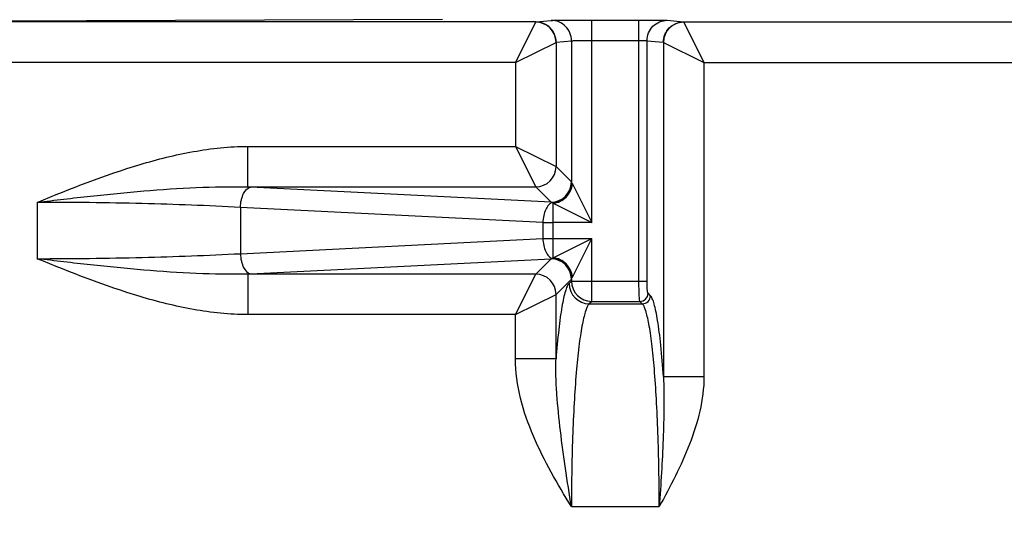
# Model space of a CAD drawing. Units: millimetres. Extents: x 0 to 1189, y 0 to 841.
# Drawn here: x 514 to 526, y 333 to 339 of the extents above; entities that cross this region are included whole.
import ezdxf

# ---------------------------------------------------------------- set-up
doc = ezdxf.new("R2010")
doc.units = ezdxf.units.MM
doc.header["$LTSCALE"] = 65.395
doc.layers.get('0').update_dxf_attribs({"linetype": 'CONTINUOUS'})
doc.layers.add('RUNDUNGEN', color=7, linetype='CONTINUOUS')

msp = doc.modelspace()

# ---------------------------------------------------------------- hatches: boundary and pattern name
at = {"linetype": 'CONTINUOUS'}
h = msp.add_hatch(dxfattribs=at)
h.set_pattern_fill('default__15', color=2, scale=2.9725, angle=135, style=0, pattern_type=0)
h.set_pattern_definition([(135, (0, 0), (-2.101875, -2.101875), [])])
edge = h.paths.add_edge_path()
edge.add_line((546.9027, 255.9887), (546.9027, 268.1897))
edge.add_arc((546.6527, 255.9887), 0.25, -90, 0)
edge.add_line((546.1527, 255.7387), (546.6527, 255.7387))
edge.add_arc((546.1527, 256.2387), 0.5, 180, 270)
edge.add_line((545.6527, 259.5637), (545.6527, 256.2387))
edge.add_arc((545.5027, 259.5637), 0.15, 0, 90)
edge.add_line((545.5027, 259.7137), (543.5527, 259.7137))
edge.add_line((543.5527, 259.4456), (543.5527, 259.7137))
edge.add_line((543.3467, 258.8795), (543.5527, 259.4456))
edge.add_arc((543.2527, 258.9137), 0.1, 200, 340)
edge.add_line((542.9527, 259.4456), (543.1587, 258.8795))
edge.add_line((542.9527, 259.7137), (542.9527, 259.4456))
edge.add_line((542.9527, 259.7137), (542.6527, 259.7137))
edge.add_arc((542.6527, 259.9637), 0.25, 180, 270)
edge.add_line((542.4027, 261.5366), (542.4027, 259.9637))
edge.add_line((545.1549, 261.5606), (542.4027, 261.5366))
edge.add_arc((545.1527, 261.8106), 0.25, -89.5, 0)
edge.add_line((545.4027, 261.8106), (545.4027, 262.3419))
edge.add_line((546.6527, 262.3637), (545.4027, 262.3419))
edge.add_line((546.6527, 262.3637), (546.6527, 262.4637))
edge.add_line((546.6527, 262.4637), (545.9121, 262.6622))
edge.add_arc((546.0027, 263.0002), 0.35, 180, 255)
edge.add_line((545.6527, 263.0002), (545.6527, 264.7272))
edge.add_arc((546.0027, 264.7272), 0.35, 105, 180)
edge.add_line((546.6527, 265.2637), (545.9121, 265.0653))
edge.add_line((546.6527, 265.2637), (546.6527, 265.3637))
edge.add_line((546.6527, 265.3637), (545.4027, 265.3855))
edge.add_line((545.4027, 265.3855), (545.4027, 266.968))
edge.add_arc((545.1527, 266.968), 0.25, 0, 89)
edge.add_line((545.1571, 267.218), (542.6483, 267.2618))
edge.add_arc((542.6527, 267.5118), 0.25, 180, 269)
edge.add_line((542.4027, 267.5118), (542.4027, 272.5887))
edge.add_line((542.4027, 272.5887), (539.894, 272.6763))
edge.add_arc((539.9027, 272.9262), 0.25, 180, 268)
edge.add_line((539.6527, 272.9262), (539.6527, 273.5887))
edge.add_line((540.3527, 273.6009), (539.6527, 273.5887))
edge.add_line((540.3527, 273.6009), (540.3527, 273.7887))
edge.add_line((545.4527, 273.8332), (540.3527, 273.7887))
edge.add_line((545.4527, 273.8332), (545.4527, 275.3942))
edge.add_line((545.4527, 275.3942), (540.3527, 275.4387))
edge.add_line((540.3527, 275.4387), (540.3527, 275.6265))
edge.add_line((540.3527, 275.6265), (539.6527, 275.6387))
edge.add_line((539.6527, 275.6387), (539.6527, 276.3013))
edge.add_arc((539.9027, 276.3013), 0.25, 92, 180)
edge.add_line((542.4027, 276.6387), (539.894, 276.5511))
edge.add_line((542.4027, 276.6387), (542.4027, 278.5213))
edge.add_line((542.4027, 278.5213), (541.6483, 278.5344))
edge.add_arc((541.6527, 278.7844), 0.25, 180, 269)
edge.add_line((541.4027, 278.7844), (541.4027, 279.043))
edge.add_arc((541.6527, 279.043), 0.25, 91, 180)
edge.add_line((547.9071, 279.4022), (541.6483, 279.293))
edge.add_arc((547.9027, 279.6522), 0.25, -89, 0)
edge.add_line((548.1527, 279.6522), (548.1527, 281.5637))
edge.add_line((548.1527, 281.5637), (548.9027, 281.5637))
edge.add_line((548.4027, 281.9833), (548.9027, 281.5637))
edge.add_line((548.4027, 288.0692), (548.4027, 281.9833))
edge.add_line((548.4027, 288.0692), (548.9027, 288.4887))
edge.add_line((548.1527, 288.4887), (548.9027, 288.4887))
edge.add_line((548.1527, 288.4887), (548.1527, 289.5752))
edge.add_arc((547.9027, 289.5752), 0.25, 0, 89)
edge.add_line((547.9071, 289.8252), (541.6483, 289.9344))
edge.add_arc((541.6527, 290.1844), 0.25, 180, 269)
edge.add_line((541.4027, 290.1844), (541.4027, 290.443))
edge.add_arc((541.6527, 290.443), 0.25, 91, 180)
edge.add_line((542.4027, 290.7062), (541.6483, 290.693))
edge.add_line((542.4027, 290.7062), (542.4027, 322.5887))
edge.add_line((542.4027, 322.5887), (539.894, 322.6763))
edge.add_arc((539.9027, 322.9262), 0.25, 180, 268)
edge.add_line((539.6527, 322.9262), (539.6527, 323.5887))
edge.add_line((540.3527, 323.6009), (539.6527, 323.5887))
edge.add_line((540.3527, 323.6009), (540.3527, 323.7887))
edge.add_line((545.4527, 323.8332), (540.3527, 323.7887))
edge.add_line((545.4527, 323.8332), (545.4527, 325.3942))
edge.add_line((545.4527, 325.3942), (540.3527, 325.4387))
edge.add_line((540.3527, 325.4387), (540.3527, 325.6265))
edge.add_line((540.3527, 325.6265), (539.6527, 325.6387))
edge.add_line((539.6527, 325.6387), (539.6527, 326.3013))
edge.add_arc((539.9027, 326.3013), 0.25, 92, 180)
edge.add_line((542.4027, 326.6387), (539.894, 326.5511))
edge.add_line((542.4027, 326.6387), (542.4027, 335.0887))
edge.add_line((542.4027, 335.0887), (539.894, 335.1763))
edge.add_arc((539.9027, 335.4262), 0.25, 180, 268)
edge.add_line((539.6527, 335.4262), (539.6527, 336.0887))
edge.add_line((540.3527, 336.1009), (539.6527, 336.0887))
edge.add_line((540.3527, 336.1009), (540.3527, 336.2887))
edge.add_line((545.4527, 336.3332), (540.3527, 336.2887))
edge.add_line((545.4527, 336.3332), (545.4527, 337.8942))
edge.add_line((545.4527, 337.8942), (540.3527, 337.9387))
edge.add_line((540.3527, 337.9387), (540.3527, 338.1265))
edge.add_line((540.3527, 338.1265), (539.6527, 338.1387))
edge.add_line((539.6527, 338.1387), (539.6527, 338.8013))
edge.add_arc((539.9027, 338.8013), 0.25, 92, 180)
edge.add_line((542.4027, 339.1387), (539.894, 339.0511))
edge.add_line((542.4027, 339.1387), (542.4027, 347.5887))
edge.add_line((542.4027, 347.5887), (539.894, 347.6763))
edge.add_arc((539.9027, 347.9262), 0.25, 180, 268)
edge.add_line((539.6527, 347.9262), (539.6527, 348.5887))
edge.add_line((540.3527, 348.6009), (539.6527, 348.5887))
edge.add_line((540.3527, 348.6009), (540.3527, 348.7887))
edge.add_line((545.4527, 348.8332), (540.3527, 348.7887))
edge.add_line((545.4527, 348.8332), (545.4527, 350.3942))
edge.add_line((545.4527, 350.3942), (540.3527, 350.4387))
edge.add_line((540.3527, 350.4387), (540.3527, 350.6265))
edge.add_line((540.3527, 350.6265), (539.6527, 350.6387))
edge.add_line((539.6527, 350.6387), (539.6527, 351.3013))
edge.add_arc((539.9027, 351.3013), 0.25, 92, 180)
edge.add_line((542.4027, 351.6387), (539.894, 351.5511))
edge.add_line((542.4027, 351.6387), (542.4027, 385.0887))
edge.add_line((542.4027, 385.0887), (539.894, 385.1763))
edge.add_arc((539.9027, 385.4262), 0.25, 180, 268)
edge.add_line((539.6527, 385.4262), (539.6527, 386.0887))
edge.add_line((540.3527, 386.1009), (539.6527, 386.0887))
edge.add_line((540.3527, 386.1009), (540.3527, 386.2887))
edge.add_line((545.4527, 386.3332), (540.3527, 386.2887))
edge.add_line((545.4527, 386.3332), (545.4527, 387.8942))
edge.add_line((545.4527, 387.8942), (540.3527, 387.9387))
edge.add_line((540.3527, 387.9387), (540.3527, 388.1265))
edge.add_line((540.3527, 388.1265), (539.6527, 388.1387))
edge.add_line((539.6527, 388.1387), (539.6527, 388.8013))
edge.add_arc((539.9027, 388.8013), 0.25, 92, 180)
edge.add_line((542.4027, 389.1387), (539.894, 389.0511))
edge.add_line((542.4027, 389.1387), (542.4027, 397.5887))
edge.add_line((542.4027, 397.5887), (539.894, 397.6763))
edge.add_arc((539.9027, 397.9262), 0.25, 180, 268)
edge.add_line((539.6527, 397.9262), (539.6527, 398.5887))
edge.add_line((540.3527, 398.6009), (539.6527, 398.5887))
edge.add_line((540.3527, 398.6009), (540.3527, 398.7887))
edge.add_line((545.4527, 398.8332), (540.3527, 398.7887))
edge.add_line((545.4527, 398.8332), (545.4527, 400.3942))
edge.add_line((545.4527, 400.3942), (540.3527, 400.4387))
edge.add_line((540.3527, 400.4387), (540.3527, 400.6265))
edge.add_line((540.3527, 400.6265), (539.6527, 400.6387))
edge.add_line((539.6527, 400.6387), (539.6527, 401.3013))
edge.add_arc((539.9027, 401.3013), 0.25, 92, 180)
edge.add_line((542.4027, 401.6387), (539.894, 401.5511))
edge.add_line((542.4027, 401.6387), (542.4027, 410.0887))
edge.add_line((542.4027, 410.0887), (539.894, 410.1763))
edge.add_arc((539.9027, 410.4262), 0.25, 180, 268)
edge.add_line((539.6527, 410.4262), (539.6527, 411.0887))
edge.add_line((540.3527, 411.1009), (539.6527, 411.0887))
edge.add_line((540.3527, 411.1009), (540.3527, 411.2887))
edge.add_line((545.4527, 411.3332), (540.3527, 411.2887))
edge.add_line((545.4527, 411.3332), (545.4527, 412.8942))
edge.add_line((545.4527, 412.8942), (540.3527, 412.9387))
edge.add_line((540.3527, 412.9387), (540.3527, 413.1265))
edge.add_line((540.3527, 413.1265), (539.6527, 413.1387))
edge.add_line((539.6527, 413.1387), (539.6527, 413.8013))
edge.add_arc((539.9027, 413.8013), 0.25, 92, 180)
edge.add_line((542.4027, 414.1387), (539.894, 414.0511))
edge.add_line((542.4027, 414.1387), (542.4027, 422.5887))
edge.add_line((542.4027, 422.5887), (539.894, 422.6763))
edge.add_arc((539.9027, 422.9262), 0.25, 180, 268)
edge.add_line((539.6527, 422.9262), (539.6527, 423.5887))
edge.add_line((540.3527, 423.6009), (539.6527, 423.5887))
edge.add_line((540.3527, 423.6009), (540.3527, 423.7887))
edge.add_line((545.4527, 423.8332), (540.3527, 423.7887))
edge.add_line((545.4527, 423.8332), (545.4527, 425.3942))
edge.add_line((545.4527, 425.3942), (540.3527, 425.4387))
edge.add_line((540.3527, 425.4387), (540.3527, 425.6265))
edge.add_line((540.3527, 425.6265), (539.6527, 425.6387))
edge.add_line((539.6527, 425.6387), (539.6527, 426.3013))
edge.add_arc((539.9027, 426.3013), 0.25, 92, 180)
edge.add_line((542.4027, 426.6387), (539.894, 426.5511))
edge.add_line((542.4027, 426.6387), (542.4027, 460.0887))
edge.add_line((542.4027, 460.0887), (539.894, 460.1763))
edge.add_arc((539.9027, 460.4262), 0.25, 180, 268)
edge.add_line((539.6527, 460.4262), (539.6527, 461.0887))
edge.add_line((540.3527, 461.1009), (539.6527, 461.0887))
edge.add_line((540.3527, 461.1009), (540.3527, 461.2887))
edge.add_line((545.4527, 461.3332), (540.3527, 461.2887))
edge.add_line((545.4527, 461.3332), (545.4527, 462.8942))
edge.add_line((545.4527, 462.8942), (540.3527, 462.9387))
edge.add_line((540.3527, 462.9387), (540.3527, 463.1265))
edge.add_line((540.3527, 463.1265), (539.6527, 463.1387))
edge.add_line((539.6527, 463.1387), (539.6527, 463.8013))
edge.add_arc((539.9027, 463.8013), 0.25, 92, 180)
edge.add_line((542.4027, 464.1387), (539.894, 464.0511))
edge.add_line((542.4027, 464.1387), (542.4027, 472.5887))
edge.add_line((542.4027, 472.5887), (539.894, 472.6763))
edge.add_arc((539.9027, 472.9262), 0.25, 180, 268)
edge.add_line((539.6527, 472.9262), (539.6527, 473.5887))
edge.add_line((540.3527, 473.6009), (539.6527, 473.5887))
edge.add_line((540.3527, 473.6009), (540.3527, 473.7887))
edge.add_line((545.4527, 473.8332), (540.3527, 473.7887))
edge.add_line((545.4527, 473.8332), (545.4527, 475.3942))
edge.add_line((545.4527, 475.3942), (540.3527, 475.4387))
edge.add_line((540.3527, 475.4387), (540.3527, 475.6265))
edge.add_line((540.3527, 475.6265), (539.6527, 475.6387))
edge.add_line((539.6527, 475.6387), (539.6527, 476.3013))
edge.add_arc((539.9027, 476.3013), 0.25, 92, 180)
edge.add_line((542.4027, 476.6387), (539.894, 476.5511))
edge.add_line((542.4027, 476.6387), (542.4027, 485.0887))
edge.add_line((542.4027, 485.0887), (539.894, 485.1763))
edge.add_arc((539.9027, 485.4262), 0.25, 180, 268)
edge.add_line((539.6527, 485.4262), (539.6527, 486.0887))
edge.add_line((540.3527, 486.1009), (539.6527, 486.0887))
edge.add_line((540.3527, 486.1009), (540.3527, 486.2887))
edge.add_line((545.4527, 486.3332), (540.3527, 486.2887))
edge.add_line((545.4527, 486.3332), (545.4527, 487.8942))
edge.add_line((545.4527, 487.8942), (540.3527, 487.9387))
edge.add_line((540.3527, 487.9387), (540.3527, 488.1265))
edge.add_line((540.3527, 488.1265), (539.6527, 488.1387))
edge.add_line((539.6527, 488.1387), (539.6527, 488.8013))
edge.add_arc((539.9027, 488.8013), 0.25, 92, 180)
edge.add_line((542.4027, 489.1387), (539.894, 489.0511))
edge.add_line((542.4027, 489.1387), (542.4027, 521.0213))
edge.add_line((542.4027, 521.0213), (541.6483, 521.0344))
edge.add_arc((541.6527, 521.2844), 0.25, 180, 269)
edge.add_line((541.4027, 521.2844), (541.4027, 521.543))
edge.add_arc((541.6527, 521.543), 0.25, 91, 180)
edge.add_line((547.9071, 521.9022), (541.6483, 521.793))
edge.add_arc((547.9027, 522.1522), 0.25, -89, 0)
edge.add_line((548.1527, 522.1522), (548.1527, 523.2387))
edge.add_line((548.9027, 523.2387), (548.1527, 523.2387))
edge.add_line((548.9027, 523.2387), (548.4027, 523.6583))
edge.add_line((548.4027, 523.6583), (548.4027, 529.7442))
edge.add_line((548.9027, 530.1637), (548.4027, 529.7442))
edge.add_line((548.9027, 530.1637), (548.1527, 530.1637))
edge.add_line((548.1527, 530.1637), (548.1527, 532.0752))
edge.add_arc((547.9027, 532.0752), 0.25, 0, 89)
edge.add_line((547.9071, 532.3252), (541.6483, 532.4344))
edge.add_arc((541.6527, 532.6844), 0.25, 180, 269)
edge.add_line((541.4027, 532.6844), (541.4027, 532.943))
edge.add_arc((541.6527, 532.943), 0.25, 91, 180)
edge.add_line((542.4027, 533.2062), (541.6483, 533.193))
edge.add_line((542.4027, 533.2062), (542.4027, 535.0887))
edge.add_line((542.4027, 535.0887), (539.894, 535.1763))
edge.add_arc((539.9027, 535.4262), 0.25, 180, 268)
edge.add_line((539.6527, 535.4262), (539.6527, 536.0887))
edge.add_line((540.3527, 536.1009), (539.6527, 536.0887))
edge.add_line((540.3527, 536.1009), (540.3527, 536.2887))
edge.add_line((545.4527, 536.3332), (540.3527, 536.2887))
edge.add_line((545.4527, 536.3332), (545.4527, 537.8942))
edge.add_line((545.4527, 537.8942), (540.3527, 537.9387))
edge.add_line((540.3527, 537.9387), (540.3527, 538.1265))
edge.add_line((540.3527, 538.1265), (539.6527, 538.1387))
edge.add_line((539.6527, 538.1387), (539.6527, 538.8013))
edge.add_arc((539.9027, 538.8013), 0.25, 92, 180)
edge.add_line((542.4027, 539.1387), (539.894, 539.0511))
edge.add_line((542.4027, 539.1387), (542.4027, 544.2157))
edge.add_arc((542.6527, 544.2157), 0.25, 91, 180)
edge.add_line((545.1571, 544.5094), (542.6483, 544.4656))
edge.add_arc((545.1527, 544.7594), 0.25, -89, 0)
edge.add_line((545.4027, 544.7594), (545.4027, 546.3419))
edge.add_line((546.6527, 546.3637), (545.4027, 546.3419))
edge.add_line((546.6527, 546.3637), (546.6527, 546.4637))
edge.add_line((546.6527, 546.4637), (545.9121, 546.6622))
edge.add_arc((546.0027, 547.0002), 0.35, 180, 255)
edge.add_line((545.6527, 547.0002), (545.6527, 548.7272))
edge.add_arc((546.0027, 548.7272), 0.35, 105, 180)
edge.add_line((546.6527, 549.2637), (545.9121, 549.0653))
edge.add_line((546.6527, 549.2637), (546.6527, 549.3637))
edge.add_line((546.6527, 549.3637), (545.4027, 549.3855))
edge.add_line((545.4027, 549.3855), (545.4027, 549.9168))
edge.add_arc((545.1527, 549.9168), 0.25, 0, 89.5)
edge.add_line((545.1549, 550.1668), (542.4027, 550.1908))
edge.add_line((542.4027, 550.1908), (542.4027, 551.7637))
edge.add_arc((542.6527, 551.7637), 0.25, 90, 180)
edge.add_line((542.9527, 552.0137), (542.6527, 552.0137))
edge.add_line((542.9527, 552.0137), (542.9527, 552.2819))
edge.add_line((542.9527, 552.2819), (543.1587, 552.8479))
edge.add_arc((543.2527, 552.8137), 0.1, 20, 160)
edge.add_line((543.3467, 552.8479), (543.5527, 552.2819))
edge.add_line((543.5527, 552.2819), (543.5527, 552.0137))
edge.add_line((545.5027, 552.0137), (543.5527, 552.0137))
edge.add_arc((545.5027, 552.1637), 0.15, -90, 0)
edge.add_line((545.6527, 552.1637), (545.6527, 555.4887))
edge.add_arc((546.1527, 555.4887), 0.5, 90, 180)
edge.add_line((546.1527, 555.9887), (546.6527, 555.9887))
edge.add_arc((546.6527, 555.7387), 0.25, 0, 90)
edge.add_line((546.9027, 543.5377), (546.9027, 555.7387))
edge.add_arc((546.6527, 543.5377), 0.25, -89.5, 0)
edge.add_line((545.8527, 543.2807), (546.6549, 543.2877))
edge.add_line((545.8527, 539.0615), (545.8527, 543.2807))
edge.add_line((545.8527, 539.0615), (546.1158, 539.0477))
edge.add_arc((546.1027, 538.7981), 0.25, 0, 87)
edge.add_line((546.3527, 538.7981), (546.3527, 535.4294))
edge.add_arc((546.1027, 535.4294), 0.25, -87, 0)
edge.add_line((545.8527, 535.1659), (546.1158, 535.1797))
edge.add_line((545.8527, 533.4047), (545.8527, 535.1659))
edge.add_line((545.8527, 533.4047), (548.4202, 533.3599))
edge.add_arc((548.4027, 532.36), 1, 0, 89)
edge.add_line((549.4027, 532.36), (549.4027, 530.1637))
edge.add_line((549.1527, 530.1637), (549.4027, 530.1637))
edge.add_line((549.1527, 523.2387), (549.1527, 530.1637))
edge.add_line((549.1527, 523.2387), (549.4027, 523.2387))
edge.add_line((549.4027, 523.2387), (549.4027, 521.8674))
edge.add_arc((548.4027, 521.8674), 1, -89, 0)
edge.add_line((545.8527, 520.8228), (548.4202, 520.8676))
edge.add_line((545.8527, 489.0615), (545.8527, 520.8228))
edge.add_line((545.8527, 489.0615), (546.1158, 489.0477))
edge.add_arc((546.1027, 488.7981), 0.25, 0, 87)
edge.add_line((546.3527, 488.7981), (546.3527, 485.4294))
edge.add_arc((546.1027, 485.4294), 0.25, -87, 0)
edge.add_line((545.8527, 485.1659), (546.1158, 485.1797))
edge.add_line((545.8527, 476.5615), (545.8527, 485.1659))
edge.add_line((545.8527, 476.5615), (546.1158, 476.5477))
edge.add_arc((546.1027, 476.2981), 0.25, 0, 87)
edge.add_line((546.3527, 476.2981), (546.3527, 472.9294))
edge.add_arc((546.1027, 472.9294), 0.25, -87, 0)
edge.add_line((545.8527, 472.6659), (546.1158, 472.6797))
edge.add_line((545.8527, 464.0615), (545.8527, 472.6659))
edge.add_line((545.8527, 464.0615), (546.1158, 464.0477))
edge.add_arc((546.1027, 463.7981), 0.25, 0, 87)
edge.add_line((546.3527, 463.7981), (546.3527, 460.4294))
edge.add_arc((546.1027, 460.4294), 0.25, 273, 360)
edge.add_line((544.0449, 460.0712), (546.1158, 460.1797))
edge.add_arc((544.0527, 459.9214), 0.15, 93, 180)
edge.add_line((543.9027, 426.8061), (543.9027, 459.9214))
edge.add_arc((544.0527, 426.8061), 0.15, 180, 267)
edge.add_line((544.0449, 426.6563), (546.1158, 426.5477))
edge.add_arc((546.1027, 426.2981), 0.25, 0, 87)
edge.add_line((546.3527, 426.2981), (546.3527, 422.9294))
edge.add_arc((546.1027, 422.9294), 0.25, 273, 360)
edge.add_line((545.8527, 422.6659), (546.1158, 422.6797))
edge.add_line((545.8527, 414.0615), (545.8527, 422.6659))
edge.add_line((545.8527, 414.0615), (546.1158, 414.0477))
edge.add_arc((546.1027, 413.7981), 0.25, 0, 87)
edge.add_line((546.3527, 413.7981), (546.3527, 410.4294))
edge.add_arc((546.1027, 410.4294), 0.25, 273, 360)
edge.add_line((545.8527, 410.1659), (546.1158, 410.1797))
edge.add_line((545.8527, 401.5615), (545.8527, 410.1659))
edge.add_line((545.8527, 401.5615), (546.1158, 401.5477))
edge.add_arc((546.1027, 401.2981), 0.25, 0, 87)
edge.add_line((546.3527, 401.2981), (546.3527, 397.9294))
edge.add_arc((546.1027, 397.9294), 0.25, 273, 360)
edge.add_line((545.8527, 397.6659), (546.1158, 397.6797))
edge.add_line((545.8527, 389.0615), (545.8527, 397.6659))
edge.add_line((545.8527, 389.0615), (546.1158, 389.0477))
edge.add_arc((546.1027, 388.7981), 0.25, 0, 87)
edge.add_line((546.3527, 388.7981), (546.3527, 385.4294))
edge.add_arc((546.1027, 385.4294), 0.25, 273, 360)
edge.add_line((544.0449, 385.0712), (546.1158, 385.1797))
edge.add_arc((544.0527, 384.9214), 0.15, 93, 180)
edge.add_line((543.9027, 351.8061), (543.9027, 384.9214))
edge.add_arc((544.0527, 351.8061), 0.15, 180, 267)
edge.add_line((544.0449, 351.6563), (546.1158, 351.5477))
edge.add_arc((546.1027, 351.2981), 0.25, 0, 87)
edge.add_line((546.3527, 351.2981), (546.3527, 347.9294))
edge.add_arc((546.1027, 347.9294), 0.25, 273, 360)
edge.add_line((545.8527, 347.6659), (546.1158, 347.6797))
edge.add_line((545.8527, 339.0615), (545.8527, 347.6659))
edge.add_line((545.8527, 339.0615), (546.1158, 339.0477))
edge.add_arc((546.1027, 338.7981), 0.25, 0, 87)
edge.add_line((546.3527, 338.7981), (546.3527, 335.4294))
edge.add_arc((546.1027, 335.4294), 0.25, 273, 360)
edge.add_line((545.8527, 335.1659), (546.1158, 335.1797))
edge.add_line((545.8527, 326.5615), (545.8527, 335.1659))
edge.add_line((545.8527, 326.5615), (546.1158, 326.5477))
edge.add_arc((546.1027, 326.2981), 0.25, 0, 87)
edge.add_line((546.3527, 326.2981), (546.3527, 322.9294))
edge.add_arc((546.1027, 322.9294), 0.25, 273, 360)
edge.add_line((545.8527, 322.6659), (546.1158, 322.6797))
edge.add_line((545.8527, 290.9047), (545.8527, 322.6659))
edge.add_line((545.8527, 290.9047), (548.4202, 290.8599))
edge.add_arc((548.4027, 289.86), 1, 0, 89)
edge.add_line((549.4027, 289.86), (549.4027, 288.4887))
edge.add_line((549.4027, 288.4887), (549.1527, 288.4887))
edge.add_line((549.1527, 288.4887), (549.1527, 281.5637))
edge.add_line((549.4027, 281.5637), (549.1527, 281.5637))
edge.add_line((549.4027, 281.5637), (549.4027, 279.3674))
edge.add_arc((548.4027, 279.3674), 1, -89, 0)
edge.add_line((545.8527, 278.3228), (548.4202, 278.3676))
edge.add_line((545.8527, 276.5615), (545.8527, 278.3228))
edge.add_line((545.8527, 276.5615), (546.1158, 276.5477))
edge.add_arc((546.1027, 276.2981), 0.25, 0, 87)
edge.add_line((546.3527, 276.2981), (546.3527, 272.9294))
edge.add_arc((546.1027, 272.9294), 0.25, 273, 360)
edge.add_line((545.8527, 272.6659), (546.1158, 272.6797))
edge.add_line((545.8527, 268.4467), (545.8527, 272.6659))
edge.add_line((545.8527, 268.4467), (546.6549, 268.4397))
edge.add_arc((546.6527, 268.1897), 0.25, 0, 89.5)
edge = h.paths.add_edge_path()
edge.add_line((505.4027, 256.2387), (505.4027, 259.5637))
edge.add_arc((504.9027, 256.2387), 0.5, 270, 360)
edge.add_line((504.3027, 255.7387), (504.9027, 255.7387))
edge.add_line((504.3027, 255.7387), (504.3027, 256.8654))
edge.add_arc((504.0527, 256.8654), 0.25, 0, 89)
edge.add_line((501.0501, 257.1679), (504.0571, 257.1154))
edge.add_arc((501.0527, 257.3178), 0.15, 180, 269)
edge.add_line((500.9027, 257.3178), (500.9027, 257.7163))
edge.add_arc((501.0527, 257.7163), 0.15, 91, 180)
edge.add_line((503.2118, 257.904), (501.0501, 257.8663))
edge.add_arc((503.195, 258.8615), 0.9577, -89, 89)
edge.add_line((503.2118, 259.819), (500.6527, 259.8637))
edge.add_line((500.6527, 259.8637), (496.5014, 259.8999))
edge.add_arc((496.5027, 260.0499), 0.15, 180, 269.5)
edge.add_line((496.3527, 260.0499), (496.3527, 260.4648))
edge.add_arc((496.5027, 260.4648), 0.15, 90.4, 180)
edge.add_line((504.1527, 260.6682), (496.5017, 260.6148))
edge.add_line((504.1527, 260.6682), (504.1527, 261.0137))
edge.add_arc((504.3527, 261.0137), 0.2, 90, 180)
edge.add_line((505.4027, 261.2137), (504.3527, 261.2137))
edge.add_line((508.4027, 261.2399), (505.4027, 261.2137))
edge.add_line((508.4027, 261.2399), (508.4027, 259.9637))
edge.add_arc((508.1527, 259.9637), 0.25, -90, 0)
edge.add_line((508.1527, 259.7137), (507.8527, 259.7137))
edge.add_line((507.8527, 259.7137), (507.8527, 259.4456))
edge.add_line((507.8527, 259.4456), (507.6467, 258.8795))
edge.add_arc((507.5527, 258.9137), 0.1, 200, 340)
edge.add_line((507.4587, 258.8795), (507.2527, 259.4456))
edge.add_line((507.2527, 259.4456), (507.2527, 259.7137))
edge.add_line((507.2527, 259.7137), (505.5527, 259.7137))
edge.add_arc((505.5527, 259.5637), 0.15, 90, 180)
edge = h.paths.add_edge_path()
edge.add_line((505.4027, 552.1637), (505.4027, 555.4887))
edge.add_arc((505.5527, 552.1637), 0.15, 180, 270)
edge.add_line((507.2527, 552.0137), (505.5527, 552.0137))
edge.add_line((507.2527, 552.2819), (507.2527, 552.0137))
edge.add_line((507.4587, 552.8479), (507.2527, 552.2819))
edge.add_arc((507.5527, 552.8137), 0.1, 20, 160)
edge.add_line((507.8527, 552.2819), (507.6467, 552.8479))
edge.add_line((507.8527, 552.0137), (507.8527, 552.2819))
edge.add_line((508.1527, 552.0137), (507.8527, 552.0137))
edge.add_arc((508.1527, 551.7637), 0.25, 0, 90)
edge.add_line((508.4027, 550.4875), (508.4027, 551.7637))
edge.add_line((508.4027, 550.4875), (505.4027, 550.5137))
edge.add_line((505.4027, 550.5137), (504.3527, 550.5137))
edge.add_arc((504.3527, 550.7137), 0.2, 180, 270)
edge.add_line((504.1527, 550.7137), (504.1527, 551.0593))
edge.add_line((504.1527, 551.0593), (496.5017, 551.1127))
edge.add_arc((496.5027, 551.2627), 0.15, 180, 269.6)
edge.add_line((496.3527, 551.2627), (496.3527, 551.6775))
edge.add_arc((496.5027, 551.6775), 0.15, 90.5, 180)
edge.add_line((500.6527, 551.8637), (496.5014, 551.8275))
edge.add_line((503.2118, 551.9084), (500.6527, 551.8637))
edge.add_arc((503.195, 552.8659), 0.9577, -89, 89)
edge.add_line((503.2118, 553.8234), (501.0501, 553.8611))
edge.add_arc((501.0527, 554.0111), 0.15, 180, 269)
edge.add_line((500.9027, 554.0111), (500.9027, 554.4096))
edge.add_arc((501.0527, 554.4096), 0.15, 91, 180)
edge.add_line((501.0501, 554.5596), (504.0571, 554.612))
edge.add_arc((504.0527, 554.862), 0.25, -89, 0)
edge.add_line((504.3027, 554.862), (504.3027, 555.9887))
edge.add_line((504.3027, 555.9887), (504.9027, 555.9887))
edge.add_arc((504.9027, 555.4887), 0.5, 0, 90)

# ---------------------------------------------------------------- linework, layer by layer
at = {"layer": 'RUNDUNGEN', "color": 9, "linetype": 'CONTINUOUS'}
for p, q in [((509.2144, 338.9248), (519.3453, 338.957)), ((520.4953, 338.9248), (509.2144, 338.9248)), ((520.2445, 338.4249), (520.4936, 338.923)), ((520.4953, 338.9248), (520.683, 338.9436)), ((521.1811, 338.9476), (521.7617, 338.9476)), ((521.1811, 336.4603), (521.1811, 338.9476)), ((521.7617, 335.7421), (521.7617, 338.9476)), ((522.1104, 338.9448), (522.3101, 338.9248)), ((522.3101, 338.9248), (535.0958, 338.9248)), ((522.3118, 338.923), (522.5609, 338.4249)), ((520.2445, 338.4249), (520.7426, 338.6739)), ((520.7426, 338.6739), (520.7426, 337.1478)), ((520.7444, 338.6749), (520.9321, 338.6936)), ((520.9321, 338.6936), (520.9321, 336.9583)), ((521.1811, 338.6976), (521.7617, 338.6976)), ((521.8614, 338.6948), (522.0611, 338.6749)), ((521.8614, 335.7421), (521.8614, 338.6948)), ((522.0628, 338.6739), (522.0628, 334.5692)), ((522.0628, 338.6739), (522.5609, 338.4249)), ((520.2445, 338.4249), (509.2144, 338.4249)), ((520.2445, 338.4249), (520.2445, 337.3969)), ((522.5609, 338.4249), (535.1607, 338.4249)), ((522.5609, 338.4249), (522.5609, 334.5692)), ((516.9552, 337.3969), (520.2445, 337.3969)), ((516.9552, 336.8988), (516.9552, 337.3969)), ((520.2445, 337.3969), (520.7426, 337.1478)), ((520.2445, 337.3969), (520.4936, 336.8988)), ((520.7426, 337.1478), (520.9309, 336.9596)), ((520.9309, 336.9596), (520.9321, 336.9583)), ((520.9321, 336.9583), (520.9341, 336.9541)), ((520.9436, 336.9354), (521.1811, 336.4603)), ((516.9552, 336.8988), (520.4936, 336.8988)), ((516.988, 336.8971), (516.9552, 336.8988)), ((520.6818, 336.7106), (516.988, 336.8971)), ((520.4936, 336.8988), (520.6818, 336.7106)), ((514.363, 336.7096), (514.363, 336.0178)), ((520.6859, 336.7097), (520.6965, 336.7072)), ((520.706, 336.0296), (520.706, 336.6978)), ((520.706, 336.6978), (521.1812, 336.4603)), ((520.581, 336.4603), (516.863, 336.6481)), ((516.863, 336.6481), (516.863, 336.0793)), ((520.581, 336.4603), (520.706, 336.4603)), ((520.581, 336.4603), (520.581, 336.2671)), ((521.1811, 336.4603), (520.706, 336.4603)), ((516.863, 336.0793), (520.581, 336.2671)), ((520.581, 336.2671), (521.1811, 336.2671)), ((520.706, 336.0296), (521.1811, 336.2671)), ((520.9436, 335.792), (521.1811, 336.2672)), ((521.1811, 335.4931), (521.1811, 336.2671)), ((516.988, 335.8303), (520.6818, 336.0169)), ((520.4936, 335.8286), (520.6818, 336.0169)), ((520.6859, 336.0177), (520.6965, 336.0202)), ((516.9552, 335.8286), (516.988, 335.8303)), ((520.4936, 335.8286), (516.9552, 335.8286)), ((516.9552, 335.8286), (516.9552, 335.3305)), ((520.2445, 335.3305), (520.4936, 335.8286)), ((520.7426, 335.5796), (520.9309, 335.7678)), ((520.9321, 335.7421), (520.9024, 335.7124)), ((520.9309, 335.7678), (520.9321, 335.7692)), ((520.9321, 335.7692), (520.9341, 335.7734)), ((520.9321, 335.7692), (520.9321, 335.7421)), ((520.9321, 335.7421), (521.8614, 335.7421)), ((520.2445, 335.3305), (520.7426, 335.5796)), ((520.7426, 334.7886), (520.7426, 335.5796)), ((521.1811, 335.4931), (521.1514, 335.4634)), ((521.1811, 335.4931), (521.7737, 335.4931)), ((521.8034, 335.4634), (521.7737, 335.4931)), ((521.903, 335.563), (521.8733, 335.5927)), ((521.1514, 335.4634), (521.8034, 335.4634)), ((520.2445, 335.3305), (516.9552, 335.3305)), ((520.2445, 334.7886), (520.2445, 335.3305)), ((520.7426, 334.7886), (520.2445, 334.7886)), ((522.0628, 334.5692), (522.5609, 334.5692)), ((520.9318, 332.9729), (522.0111, 332.9729))]:
    msp.add_line(p, q, dxfattribs=at)
for centre, radius, start, end in [((520.4913, 338.6717), 0.2513, 0.51384, 89.48617), ((522.3141, 338.6717), 0.2513, 90.51382, 179.48614), ((520.4913, 337.1501), 0.2513, 270.51383, 359.48617), ((520.6796, 336.9619), 0.2513, 270.51383, 359.48617), ((519.7442, 336.3357), 1.3409, 26.56587, 27.46253), ((520.6563, 336.5772), 0.1357, 77.37152, 79.14696), ((520.2138, 336.2055), 0.6962, 45.00879, 46.10747), ((520.6563, 336.1502), 0.1357, 280.85303, 282.62849), ((520.6796, 335.7656), 0.2513, 0.51383, 89.48617), ((520.2143, 336.5215), 0.6955, 313.89214, 314.99216), ((520.4913, 335.5773), 0.2513, 0.51383, 89.48617), ((521.1834, 335.7444), 0.2513, 180.51384, 269.48616), ((519.7451, 336.3913), 1.34, 332.53716, 333.43444), ((521.1537, 335.7147), 0.2513, 180.51383, 269.48617), ((521.7728, 335.5936), 0.1005, 270.51386, 359.48614), ((521.8025, 335.5639), 0.1005, 270.51386, 359.48614)]:
    msp.add_arc(centre, radius, start, end, dxfattribs=at)
for points, knots in [([(520.4936, 338.923), (520.4937, 338.9232), (520.4941, 338.924), (520.4947, 338.9247), (520.4953, 338.9248)], [0, 0, 0, 0, 0.337842, 1, 1, 1, 1]), ([(520.7444, 338.6749), (520.7443, 338.7074), (520.7313, 338.773), (520.6759, 338.8561), (520.5932, 338.9118), (520.5277, 338.9248), (520.4953, 338.9248)], [0, 0, 0, 0, 0.2504098, 0.500616, 0.7504615, 1, 1, 1, 1]), ([(520.683, 338.9436), (520.6885, 338.9441), (520.7051, 338.9445), (520.7378, 338.9453), (520.7857, 338.9459), (520.8748, 338.9467), (521.0081, 338.9474), (521.1207, 338.9476), (521.1811, 338.9476)], [0, 0, 0, 0, 0.033311, 0.0997465, 0.1970432, 0.3218694, 0.6361992, 1, 1, 1, 1]), ([(520.9321, 338.6936), (520.9321, 338.7261), (520.9191, 338.7917), (520.8637, 338.8748), (520.7809, 338.9305), (520.7154, 338.9435), (520.683, 338.9436)], [0, 0, 0, 0, 0.2504098, 0.500616, 0.7504615, 1, 1, 1, 1]), ([(521.7617, 338.9476), (521.804, 338.9476), (521.8828, 338.9474), (521.9762, 338.947), (522.0385, 338.9464), (522.0721, 338.946), (522.0949, 338.9454), (522.1065, 338.9451), (522.1104, 338.9448)], [0, 0, 0, 0, 0.3638009, 0.6781307, 0.8029568, 0.9002535, 0.966689, 1, 1, 1, 1]), ([(521.8614, 338.6948), (521.8614, 338.7273), (521.8744, 338.7929), (521.9298, 338.876), (522.0125, 338.9317), (522.078, 338.9447), (522.1104, 338.9448)], [0, 0, 0, 0, 0.2504098, 0.500616, 0.7504615, 1, 1, 1, 1]), ([(522.0611, 338.6749), (522.0611, 338.7074), (522.0741, 338.773), (522.1295, 338.8561), (522.2122, 338.9118), (522.2777, 338.9248), (522.3101, 338.9248)], [0, 0, 0, 0, 0.2504098, 0.500616, 0.7504615, 1, 1, 1, 1]), ([(522.3101, 338.9248), (522.3103, 338.9248), (522.3111, 338.9244), (522.3115, 338.9236), (522.3118, 338.923)], [0, 0, 0, 0, 0.1794255, 1, 1, 1, 1]), ([(520.9321, 338.6936), (520.9348, 338.6941), (520.9431, 338.6945), (520.9595, 338.6953), (520.9834, 338.6959), (521.028, 338.6967), (521.0946, 338.6974), (521.1509, 338.6976), (521.1811, 338.6976)], [0, 0, 0, 0, 0.033415, 0.0998815, 0.1971792, 0.3219896, 0.6362639, 1, 1, 1, 1]), ([(521.7617, 338.6976), (521.7738, 338.6976), (521.7963, 338.6974), (521.823, 338.697), (521.8408, 338.6964), (521.8504, 338.696), (521.8569, 338.6954), (521.8603, 338.6951), (521.8614, 338.6948)], [0, 0, 0, 0, 0.3635592, 0.6776815, 0.8024489, 0.8997495, 0.9663013, 1, 1, 1, 1]), ([(514.363, 336.7096), (514.7792, 336.8796), (515.408, 337.1282), (516.2811, 337.348), (516.7307, 337.3969), (516.9552, 337.3969)], [0, 0, 0, 0, 0.5001174, 0.7501536, 1, 1, 1, 1]), ([(520.6859, 336.7097), (520.7179, 336.7104), (520.7824, 336.7244), (520.8638, 336.7799), (520.9185, 336.8617), (520.9318, 336.9263), (520.9321, 336.9583)], [0, 0, 0, 0, 0.2499196, 0.5003138, 0.7505254, 1, 1, 1, 1]), ([(520.6965, 336.7072), (520.7275, 336.7091), (520.7896, 336.7249), (520.8673, 336.7806), (520.92, 336.8604), (520.9334, 336.923), (520.9341, 336.9541)], [0, 0, 0, 0, 0.2493036, 0.5, 0.7506964, 1, 1, 1, 1]), ([(520.706, 336.6978), (520.7357, 336.7007), (520.7949, 336.7178), (520.87, 336.7714), (520.9237, 336.8465), (520.9407, 336.9058), (520.9436, 336.9354)], [0, 0, 0, 0, 0.2472465, 0.5, 0.7527535, 1, 1, 1, 1]), ([(514.363, 336.7096), (514.5821, 336.7365), (515.019, 336.7875), (515.6715, 336.8519), (516.3163, 336.8966), (516.7439, 336.9051), (516.9552, 336.8988)], [0, 0, 0, 0, 0.254665, 0.5072814, 0.7561109, 1, 1, 1, 1]), ([(516.863, 336.6481), (516.8641, 336.6787), (516.8698, 336.7237), (516.8861, 336.7804), (516.9109, 336.8407), (516.9496, 336.8914), (516.988, 336.8971)], [0, 0, 0, 0, 0.3152308, 0.463716, 0.601265, 1, 1, 1, 1]), ([(516.863, 336.6481), (516.4614, 336.6694), (515.6282, 336.6999), (514.7945, 336.7096), (514.363, 336.7096)], [0, 0, 0, 0, 0.4823876, 1, 1, 1, 1]), ([(520.6965, 336.7072), (520.6801, 336.7022), (520.647, 336.6772), (520.6129, 336.62), (520.589, 336.5452), (520.5821, 336.4894), (520.581, 336.4603)], [0, 0, 0, 0, 0.1802054, 0.4131123, 0.6935586, 1, 1, 1, 1]), ([(520.581, 336.2671), (520.5821, 336.238), (520.589, 336.1823), (520.6129, 336.1074), (520.647, 336.0502), (520.6801, 336.0252), (520.6965, 336.0202)], [0, 0, 0, 0, 0.3064427, 0.58689, 0.8197975, 1, 1, 1, 1]), ([(514.363, 336.0178), (514.7945, 336.0178), (515.6282, 336.0276), (516.4614, 336.058), (516.863, 336.0793)], [0, 0, 0, 0, 0.5176123, 1, 1, 1, 1]), ([(516.9552, 335.8286), (516.7439, 335.8223), (516.3163, 335.8309), (515.6715, 335.8756), (515.019, 335.9399), (514.5821, 335.991), (514.363, 336.0178)], [0, 0, 0, 0, 0.2438891, 0.4927186, 0.745335, 1, 1, 1, 1]), ([(516.9552, 335.3305), (516.7307, 335.3305), (516.2811, 335.3794), (515.408, 335.5992), (514.7792, 335.8479), (514.363, 336.0178)], [0, 0, 0, 0, 0.2498464, 0.4998826, 1, 1, 1, 1]), ([(516.863, 336.0793), (516.8641, 336.0487), (516.8698, 336.0037), (516.8861, 335.9471), (516.9109, 335.8867), (516.9496, 335.8361), (516.988, 335.8303)], [0, 0, 0, 0, 0.3152308, 0.463716, 0.601265, 1, 1, 1, 1]), ([(520.9321, 335.7692), (520.9318, 335.8011), (520.9185, 335.8657), (520.8638, 335.9475), (520.7824, 336.0031), (520.7179, 336.0171), (520.6859, 336.0177)], [0, 0, 0, 0, 0.2494746, 0.4996862, 0.7500804, 1, 1, 1, 1]), ([(520.9341, 335.7734), (520.9334, 335.8044), (520.92, 335.867), (520.8673, 335.9469), (520.7896, 336.0026), (520.7275, 336.0184), (520.6965, 336.0202)], [0, 0, 0, 0, 0.2493036, 0.5, 0.7506964, 1, 1, 1, 1]), ([(520.9436, 335.792), (520.9407, 335.8217), (520.9237, 335.881), (520.87, 335.956), (520.7949, 336.0097), (520.7357, 336.0267), (520.706, 336.0296)], [0, 0, 0, 0, 0.2472465, 0.5, 0.7527535, 1, 1, 1, 1]), ([(521.7737, 335.4931), (521.7722, 335.4956), (521.7709, 335.5042), (521.7686, 335.5203), (521.7668, 335.5444), (521.765, 335.5751), (521.7636, 335.6116), (521.7621, 335.6679), (521.7617, 335.7119), (521.7617, 335.7421)], [0, 0, 0, 0, 0.0345044, 0.101302, 0.1986117, 0.3232563, 0.4710429, 0.6369494, 1, 1, 1, 1]), ([(521.8733, 335.5927), (521.872, 335.594), (521.8704, 335.5993), (521.8682, 335.609), (521.8664, 335.6234), (521.8646, 335.6418), (521.8632, 335.6637), (521.8618, 335.6975), (521.8614, 335.724), (521.8614, 335.7421)], [0, 0, 0, 0, 0.0365526, 0.1040034, 0.2013481, 0.3256806, 0.4729599, 0.638261, 1, 1, 1, 1]), ([(520.9024, 335.7124), (520.8925, 335.7026), (520.8752, 335.6709), (520.8541, 335.6107), (520.8331, 335.5266), (520.8128, 335.4199), (520.7932, 335.2909), (520.767, 335.0783), (520.7518, 334.9083), (520.7426, 334.7886)], [0, 0, 0, 0, 0.0443823, 0.1119288, 0.2035589, 0.3190372, 0.4576201, 0.6182353, 1, 1, 1, 1]), ([(522.0628, 334.5692), (522.054, 334.6979), (522.0393, 334.8808), (522.0135, 335.1099), (521.9939, 335.2491), (521.9735, 335.3644), (521.9523, 335.4545), (521.933, 335.5134), (521.9162, 335.5466), (521.9075, 335.5585), (521.903, 335.563)], [0, 0, 0, 0, 0.3821519, 0.5434204, 0.68262, 0.7984583, 0.8900033, 0.9568613, 0.9812391, 1, 1, 1, 1]), ([(521.1514, 335.4634), (521.1421, 335.4549), (521.1252, 335.4276), (521.1046, 335.3751), (521.0841, 335.3023), (521.0642, 335.2099), (521.0451, 335.0984), (521.0194, 334.9146), (520.9918, 334.6448), (520.9657, 334.2801), (520.9464, 333.8704), (520.9345, 333.4295), (520.9318, 333.1269), (520.9318, 332.9729)], [0, 0, 0, 0, 0.0150615, 0.0374083, 0.0674253, 0.1050881, 0.1501943, 0.202431, 0.3266292, 0.4737048, 0.6387656, 0.816222, 1, 1, 1, 1]), ([(522.0111, 332.9729), (522.0111, 333.1268), (522.0086, 333.4294), (521.9973, 333.8702), (521.979, 334.2799), (521.9544, 334.6446), (521.9283, 334.9144), (521.904, 335.0983), (521.8859, 335.2098), (521.8671, 335.3022), (521.8477, 335.375), (521.8283, 335.4274), (521.8124, 335.4548), (521.8034, 335.4634)], [0, 0, 0, 0, 0.1839082, 0.3614926, 0.5266741, 0.673851, 0.7981117, 0.8503558, 0.8954469, 0.9330647, 0.9629954, 0.9851936, 1, 1, 1, 1]), ([(520.9318, 332.9729), (520.8462, 333.1126), (520.6775, 333.3941), (520.383, 333.9753), (520.2445, 334.4631), (520.2445, 334.7886)], [0, 0, 0, 0, 0.2508431, 0.5016112, 1, 1, 1, 1]), ([(520.9318, 332.9729), (520.9063, 333.1287), (520.8582, 333.438), (520.7957, 333.8974), (520.7561, 334.2747), (520.74, 334.5706), (520.7397, 334.7164), (520.7426, 334.7886)], [0, 0, 0, 0, 0.2590899, 0.5137721, 0.7609498, 0.8814116, 1, 1, 1, 1]), ([(522.0628, 334.5692), (522.0692, 334.4448), (522.071, 334.1885), (522.0599, 333.7957), (522.0395, 333.3881), (522.0212, 333.1122), (522.0111, 332.9729)], [0, 0, 0, 0, 0.23386, 0.4808232, 0.7377425, 1, 1, 1, 1]), ([(522.5609, 334.5692), (522.5609, 334.4273), (522.5228, 334.143), (522.3914, 333.7364), (522.2139, 333.3481), (522.0794, 333.0976), (522.0111, 332.9729)], [0, 0, 0, 0, 0.2497061, 0.4996952, 0.7498165, 1, 1, 1, 1])]:
    msp.add_open_spline(points, degree=3, knots=knots, dxfattribs=at)
for points in [[(520.7426, 338.6739), (520.7431, 338.6744), (520.7437, 338.6748), (520.7444, 338.6749)], [(522.0611, 338.6749), (522.0617, 338.6748), (522.0623, 338.6744), (522.0628, 338.6739)]]:
    msp.add_open_spline(points, degree=3, dxfattribs=at)

doc.saveas('drawing.dxf')
